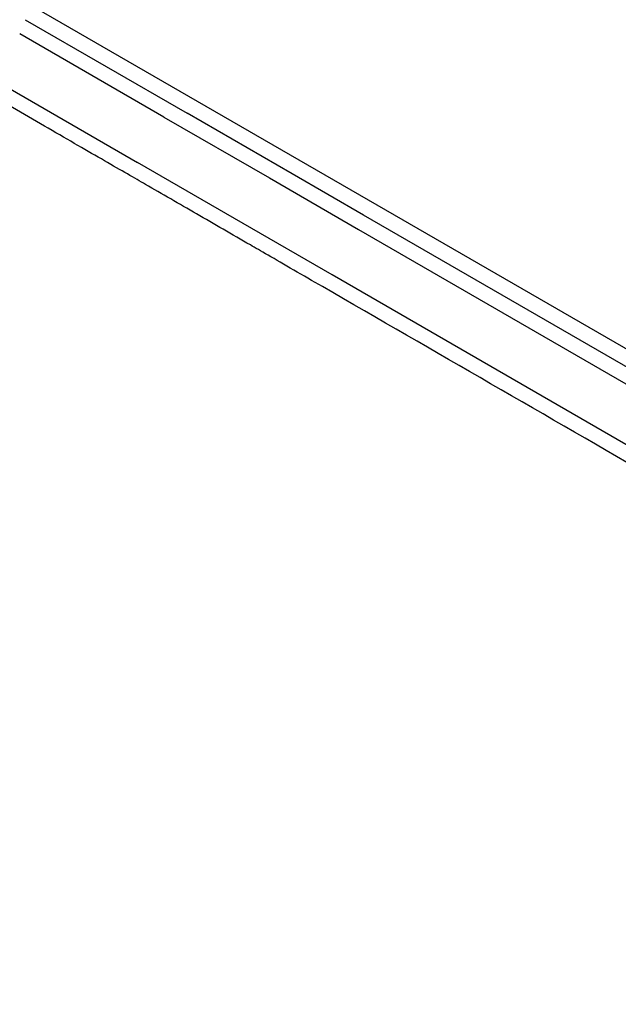
# Model space of a CAD drawing. Units: millimetres. Extents: x -5007 to 6692, y -5167 to 6314.
# Drawn here: x 257 to 366, y 825 to 1004 of the extents above; entities that cross this region are included whole.
import ezdxf

# ---------------------------------------------------------------- set-up
doc = ezdxf.new("R2010")
doc.units = ezdxf.units.MM
doc.header["$LTSCALE"] = 0.2
doc.header["$MEASUREMENT"] = 0
doc.header["$PDMODE"] = 1
doc.layers.add('HAGS-Dim Plan', color=7, linetype='Continuous', lineweight=100)
doc.layers.add('HAGS-Plan', color=7, linetype='Continuous')
doc.styles.get("Standard").update_dxf_attribs({"font": 'g13f12d.shx', "height": 300})
doc.dimstyles.new('HAGS - Dim Plan', dxfattribs={"dimtxt": 300, "dimasz": 200, "dimexe": 0.18, "dimexo": 0.0625, "dimgap": 150, "dimtad": 0, "dimlfac": 0.001, "dimrnd": 0.05, "dimzin": 1, "dimdsep": 46, "dimtxsty": 'Standard', "dimblk": 'HAGS - Dim Plan arrow', "dimcen": 0.1, "dimse1": 1, "dimse2": 1, "dimclrd": 1, "dimadec": 0, "dimazin": 0, "dimtfac": 1, "dimtofl": 0, "dimtmove": 0, "dimatfit": 3, "dimfxl": 1, "dimtolj": 1, "dimtzin": 0, "dimarcsym": 0})

# ---------------------------------------------------------------- blocks, each defined once
blk = doc.blocks.new('HAGS - Dim Plan arrow')
at = {"color": 1, "lineweight": 0}
blk.add_lwpolyline([(0, 0, 0, 0.35, 0), (-1, 0, 0.015, 0.015, 0)], format="xyseb", dxfattribs=at)
blk = doc.blocks.new('*D2')
at = {"layer": 'Defpoints', "color": 0, "transparency": 16777216}
for p in [(4923.52, 6117.34), (-5007.08, 2094.15), (4923.52, 175.87)]:
    blk.add_point(p, dxfattribs=at)
at = {"layer": 'HAGS-Dim Plan', "color": 1, "lineweight": -2, "transparency": 16777216}
for p, q in [((-4807.08, 6117.34), (-653.95, 6117.34)), ((4723.52, 6117.34), (570.39, 6117.34))]:
    blk.add_line(p, q, dxfattribs=at)
at = {"layer": 'HAGS-Dim Plan', "color": 1, "lineweight": -2, "transparency": 16777216, "xscale": 200, "yscale": 200, "zscale": 200, "rotation": 180}
blk.add_blockref('HAGS - Dim Plan arrow', (-5007.08, 6117.34), dxfattribs=at)
at = {"layer": 'HAGS-Dim Plan', "color": 1, "lineweight": -2, "transparency": 16777216, "xscale": 200, "yscale": 200, "zscale": 200}
blk.add_blockref('HAGS - Dim Plan arrow', (4923.52, 6117.34), dxfattribs=at)
at = {"layer": 'HAGS-Dim Plan', "color": 0, "transparency": 16777216, "insert": (-41.78, 6117.34), "char_height": 300, "attachment_point": 5}
blk.add_mtext('\\A1;9.95m', dxfattribs=at)
blk = doc.blocks.new('*D5')
at = {"layer": 'Defpoints', "color": 0, "transparency": 16777216}
for p in [(3413.72, 5539.59), (-3006.39, 2078.26, 204.84), (3413.72, 166.89, 226.7)]:
    blk.add_point(p, dxfattribs=at)
at = {"layer": 'HAGS-Dim Plan', "color": 1, "lineweight": -2, "transparency": 16777216}
for p, q in [((-2806.39, 5539.59), (-425.75, 5539.59)), ((3213.72, 5539.59), (833.08, 5539.59))]:
    blk.add_line(p, q, dxfattribs=at)
at = {"layer": 'HAGS-Dim Plan', "color": 1, "lineweight": -2, "transparency": 16777216, "xscale": 200, "yscale": 200, "zscale": 200, "rotation": 180}
blk.add_blockref('HAGS - Dim Plan arrow', (-3006.39, 5539.59), dxfattribs=at)
at = {"layer": 'HAGS-Dim Plan', "color": 1, "lineweight": -2, "transparency": 16777216, "xscale": 200, "yscale": 200, "zscale": 200}
blk.add_blockref('HAGS - Dim Plan arrow', (3413.72, 5539.59), dxfattribs=at)
at = {"layer": 'HAGS-Dim Plan', "color": 0, "transparency": 16777216, "insert": (203.66, 5539.59), "char_height": 300, "attachment_point": 5}
blk.add_mtext('\\A1;6.40m', dxfattribs=at)

msp = doc.modelspace()

# ---------------------------------------------------------------- linework, layer by layer
at = {"layer": 'HAGS-Plan'}
for p, q in [((-270.744, 1312.161), (408.316, 920.105)), ((-270.744, 1312.161), (408.316, 920.105)), ((258.24, 1003.519), (287.677, 986.523)), ((283.439, 985.821), (257.23, 1000.953)), ((283.439, 985.821), (257.23, 1000.953)), ((252.457, 992.686), (278.666, 977.554)), ((252.457, 992.686), (278.666, 977.554)), ((306.742, 975.516), (287.677, 986.523)), ((283.439, 985.821), (302.6, 974.758)), ((283.439, 985.821), (302.6, 974.758)), ((297.827, 966.492), (278.666, 977.554)), ((297.827, 966.492), (278.666, 977.554)), ((319.726, 968.019), (306.742, 975.516)), ((302.6, 974.758), (318.776, 965.419)), ((302.6, 974.758), (318.776, 965.419)), ((446.563, 894.79), (319.726, 968.019)), ((314.003, 957.152), (297.827, 966.492)), ((314.003, 957.152), (297.827, 966.492)), ((318.776, 965.419), (446.788, 891.511)), ((318.776, 965.419), (446.788, 891.511)), ((443.341, 882.479), (314.003, 957.152)), ((443.341, 882.479), (314.003, 957.152))]:
    msp.add_line(p, q, dxfattribs=at)
for points, knots in [([(280.083, 973.587), (278.206, 974.671), (275.682, 976.128), (269.627, 979.624), (266.153, 981.63), (258.643, 985.965), (254.675, 988.256), (250.751, 990.522)], [0, 0, 0, 0, 13.4566283, 13.4566283, 26.9132566, 26.9132566, 40.5832047, 40.5832047, 40.5832047, 40.5832047]), ([(299.151, 962.578), (295.817, 964.503), (292.561, 966.383), (286.204, 970.053), (283.104, 971.843), (280.083, 973.587)], [0, 0, 0, 0, 21.6541, 21.6541, 43.3082, 43.3082, 43.3082, 43.3082]), ([(312.24, 955.021), (310.5, 956.026), (308.734, 957.046), (305.347, 959.001), (303.759, 959.918), (301.093, 961.457), (300.004, 962.085), (299.151, 962.578)], [0, 0, 0, 0, 6.0755954, 6.0755954, 12.1511907, 12.1511907, 17.6976737, 17.6976737, 17.6976737, 17.6976737])]:
    msp.add_open_spline(points, degree=3, knots=knots, dxfattribs=at)
msp.add_open_spline([(434.068, 884.684), (393.667, 908.009), (353.038, 931.466), (312.24, 955.021)], degree=3, dxfattribs=at)

# ---------------------------------------------------------------- dimensions: what is measured, and where the dimension line sits
at = {"layer": 'HAGS-Dim Plan'}
for base, p1, p2, picture, middle in [((4923.523, 6117.342), (-5007.082, 2094.148), (4923.523, 175.872), '*D2', (-41.779, 6117.342)), ((3413.72, 5539.591), (-3006.393, 2078.259, 204.837), (3413.72, 166.89, 226.697), '*D5', (203.663, 5539.591))]:
    dim = msp.add_linear_dim(base=base, p1=p1, p2=p2, dimstyle='HAGS - Dim Plan', override={"dimpost": 'm'}, dxfattribs=at)
    dim.commit()
    dim.dimension.update_dxf_attribs({"geometry": picture, "text_midpoint": middle})

doc.saveas('drawing.dxf')
